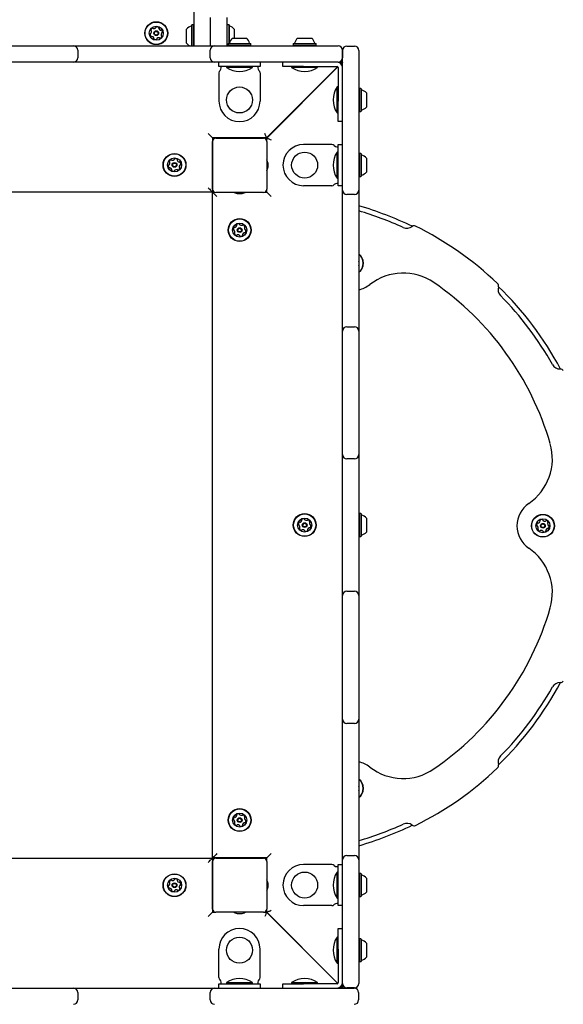
# Model space of a CAD drawing. Units: millimetres. Extents: x -3334 to 3457, y -6737 to 3543.
# Drawn here: x 128 to 630, y -2861 to -1951 of the extents above; entities that cross this region are included whole.
import ezdxf

# ---------------------------------------------------------------- set-up
doc = ezdxf.new("R2010")
doc.units = ezdxf.units.MM
doc.header["$LTSCALE"] = 1000
doc.layers.add('1 EQUIPMENT', color=7, linetype='Continuous', lineweight=18)

# ---------------------------------------------------------------- blocks, each defined once
blk = doc.blocks.new('Aire_de_jeux_City_chateaux_CC_12-2004-T02_CC_12-2004-T02_b_Vue_Technique-INT')
at = {"layer": '1 EQUIPMENT', "color": 7, "linetype": 'Continuous', "lineweight": 25}
for p, q in [((289.58, -1975.55), (289.58, -446.56)), ((304.58, -1975.55), (304.58, -1949.49)), ((319.58, -1949.49), (319.58, -1975.55)), ((282.58, -1973.11), (282.58, -1960.11)), ((287.63, -1956.04), (287.38, -1956.29)), ((287.38, -1975.55), (287.38, -1956.29)), ((289.33, -1956.04), (287.63, -1956.04)), ((287.63, -1975.55), (287.63, -1956.04)), ((289.58, -1956.29), (289.33, -1956.04)), ((289.33, -1975.55), (289.33, -1956.04)), ((319.83, -1956.04), (319.58, -1956.29)), ((321.53, -1956.04), (319.83, -1956.04)), ((319.83, -1956.04), (319.83, -1975.55)), ((321.78, -1956.29), (321.53, -1956.04)), ((321.53, -1956.04), (321.53, -1973.35)), ((321.78, -1956.29), (321.78, -1973.33)), ((326.58, -1960.11), (326.58, -1968.55)), ((321.09, -1973.35), (320.84, -1973.6)), ((321.09, -1973.35), (341.74, -1973.35)), ((324.92, -1968.55), (337.92, -1968.55)), ((341.99, -1973.6), (341.74, -1973.35)), ((381.25, -1973.35), (381, -1973.6)), ((381.25, -1973.35), (401.9, -1973.35)), ((385.07, -1968.55), (398.07, -1968.55)), ((402.15, -1973.6), (401.9, -1973.35)), ((70, -1975.55), (172.14, -1975.55)), ((172.14, -1975.55), (178.14, -1975.55)), ((178.14, -1975.55), (192.14, -1975.55)), ((182.14, -1979.55), (182.14, -1986.55)), ((192.14, -1975.55), (294.28, -1975.55)), ((294.28, -1975.55), (308.28, -1975.55)), ((304.28, -1986.55), (304.28, -1979.55)), ((308.28, -1975.55), (314.28, -1975.55)), ((314.28, -1975.55), (422.42, -1975.55)), ((320.84, -1973.6), (320.84, -1975.3)), ((320.84, -1973.6), (341.99, -1973.6)), ((320.84, -1975.3), (321.09, -1975.55)), ((320.84, -1975.3), (341.99, -1975.3)), ((341.74, -1975.55), (341.99, -1975.3)), ((341.99, -1975.3), (341.99, -1973.6)), ((381, -1973.6), (381, -1975.3)), ((381, -1973.6), (402.15, -1973.6)), ((381, -1975.3), (381.25, -1975.55)), ((381, -1975.3), (402.15, -1975.3)), ((401.9, -1975.55), (402.15, -1975.3)), ((402.15, -1975.3), (402.15, -1973.6)), ((426.42, -1979.55), (426.42, -1986.55)), ((426.57, -2102.85), (426.57, -1979.71)), ((430.57, -1975.71), (437.57, -1975.71)), ((441.57, -1979.71), (441.57, -2102.85)), ((172.14, -1990.55), (70, -1990.55)), ((178.14, -1990.55), (172.14, -1990.55)), ((192.14, -1990.55), (178.14, -1990.55)), ((294.28, -1990.55), (192.14, -1990.55)), ((308.28, -1990.55), (294.28, -1990.55)), ((314.28, -1990.55), (308.28, -1990.55)), ((312.42, -1994.55), (312.42, -1990.55)), ((422.42, -1990.55), (314.28, -1990.55)), ((350.42, -1990.55), (350.42, -1994.55)), ((371.57, -1994.55), (371.57, -1990.55)), ((416.7, -1990.55), (390.57, -1990.55)), ((422.42, -1990.55), (426.42, -1990.55)), ((426.42, -1990.55), (425.03, -1991.93)), ((425.19, -1992.09), (426.57, -1990.7)), ((331.42, -1994.55), (312.42, -1994.55)), ((312.42, -2000.42), (312.42, -2026.55)), ((314.42, -1995.55), (314.42, -1994.55)), ((314.42, -1995.95), (314.42, -1995.55)), ((319.42, -1994.55), (319.42, -1995.64)), ((331.42, -1995.64), (319.42, -1995.64)), ((350.42, -1994.55), (331.42, -1994.55)), ((343.42, -1995.64), (331.42, -1995.64)), ((343.42, -1995.64), (343.42, -1994.55)), ((348.42, -1994.55), (348.42, -1995.55)), ((348.42, -1995.55), (348.42, -1995.95)), ((350.42, -2000.42), (350.42, -2026.55)), ((422.2, -1994.77), (356.42, -2060.55)), ((356.58, -2060.7), (422.35, -1994.92)), ((390.57, -1994.55), (371.57, -1994.55)), ((379.57, -1994.55), (379.57, -1995.64)), ((391.57, -1995.64), (379.57, -1995.64)), ((390.57, -1994.55), (416.7, -1994.55)), ((403.57, -1995.64), (391.57, -1995.64)), ((403.57, -1995.64), (403.57, -1994.55)), ((416.57, -2000.7), (416.57, -2000.39)), ((416.7, -1994.55), (418.94, -1994.55)), ((418.94, -1994.55), (421.17, -1994.55)), ((421.17, -1994.55), (421.57, -1994.55)), ((422.57, -1995.55), (422.57, -1995.95)), ((422.57, -1995.95), (422.57, -1998.18)), ((422.57, -1998.18), (422.57, -2000.42)), ((422.57, -2000.42), (422.57, -2026.55)), ((426.57, -2026.55), (426.57, -2000.42)), ((422.57, -2013.55), (421.48, -2013.55)), ((421.48, -2025.55), (421.48, -2013.55)), ((441.82, -2014.97), (441.57, -2015.22)), ((443.52, -2014.97), (441.82, -2014.97)), ((441.82, -2014.97), (441.82, -2036.12)), ((443.77, -2015.22), (443.52, -2014.97)), ((443.52, -2014.97), (443.52, -2036.12)), ((443.77, -2015.22), (443.77, -2035.87)), ((397.75, -2019.52), (397.6, -2019.37)), ((421.48, -2037.55), (421.48, -2025.55)), ((422.57, -2045.55), (422.57, -2026.55)), ((448.57, -2019.05), (448.57, -2032.05)), ((385.58, -2031.39), (385.74, -2031.54)), ((441.57, -2035.87), (441.82, -2036.12)), ((441.82, -2036.12), (443.52, -2036.12)), ((443.52, -2036.12), (443.77, -2035.87)), ((421.48, -2037.55), (422.57, -2037.55)), ((426.57, -2045.55), (422.57, -2045.55)), ((302.42, -2056.55), (306.42, -2060.55)), ((356.42, -2060.55), (306.42, -2060.55)), ((306.42, -2060.55), (306.42, -2110.55)), ((306.58, -2063.36), (306.42, -2063.36)), ((306.58, -2060.55), (306.58, -2063.36)), ((306.58, -2107.86), (306.58, -2063.86)), ((309.58, -2060.86), (353.58, -2060.86)), ((356.58, -2063.86), (356.58, -2060.7)), ((356.58, -2063.86), (356.58, -2107.86)), ((416.7, -2066.7), (390.57, -2066.7)), ((421.17, -2068.7), (421.57, -2068.7)), ((421.57, -2068.7), (422.57, -2068.7)), ((422.57, -2085.7), (422.57, -2066.7)), ((422.57, -2066.7), (426.57, -2066.7)), ((306.58, -2079.2), (306.42, -2079.05)), ((422.57, -2073.7), (421.48, -2073.7)), ((421.48, -2085.7), (421.48, -2073.7)), ((441.82, -2075.13), (441.57, -2075.38)), ((443.52, -2075.13), (441.82, -2075.13)), ((441.82, -2075.13), (441.82, -2096.28)), ((443.77, -2075.38), (443.52, -2075.13)), ((443.52, -2075.13), (443.52, -2096.28)), ((443.77, -2075.38), (443.77, -2096.03)), ((448.57, -2079.2), (448.57, -2092.2)), ((357.77, -2087.36), (357.77, -2084.36)), ((421.48, -2097.7), (421.48, -2085.7)), ((422.57, -2104.7), (422.57, -2085.7)), ((306.42, -2092.05), (306.58, -2091.89)), ((306.58, -2092.1), (306.42, -2092.1)), ((306.58, -2092.91), (306.42, -2092.91)), ((306.58, -2093.7), (306.42, -2093.7)), ((306.58, -2094.51), (306.42, -2094.51)), ((306.58, -2095.3), (306.42, -2095.3)), ((306.58, -2096.11), (306.42, -2096.11)), ((306.58, -2096.9), (306.42, -2096.9)), ((306.58, -2097.71), (306.42, -2097.71)), ((306.58, -2098.5), (306.42, -2098.5)), ((306.58, -2099.31), (306.42, -2099.31)), ((306.58, -2100.1), (306.42, -2100.1)), ((421.48, -2097.7), (422.57, -2097.7)), ((441.57, -2096.03), (441.82, -2096.28)), ((441.82, -2096.28), (443.52, -2096.28)), ((443.52, -2096.28), (443.77, -2096.03)), ((306.58, -2100.91), (306.42, -2100.91)), ((306.58, -2101.7), (306.42, -2101.7)), ((306.58, -2102.51), (306.42, -2102.51)), ((306.58, -2108.36), (306.42, -2108.36)), ((356.58, -2110.7), (356.58, -2107.86)), ((416.7, -2104.7), (390.57, -2104.7)), ((421.57, -2102.7), (421.17, -2102.7)), ((422.57, -2102.7), (421.57, -2102.7)), ((426.57, -2104.7), (422.57, -2104.7)), ((426.57, -2108.85), (426.57, -2102.85)), ((426.57, -2122.84), (426.57, -2108.85)), ((441.57, -2102.85), (441.57, -2108.85)), ((441.57, -2108.85), (441.57, -2122.84)), ((306.42, -2110.55), (-308.57, -2110.55)), ((306.55, -2115.86), (306.58, -2115.43)), ((306.55, -2122.86), (306.55, -2115.86)), ((310.58, -2114.7), (306.58, -2110.7)), ((306.58, -2110.7), (308.62, -2110.7)), ((306.58, -2725.69), (306.58, -2110.7)), ((353.58, -2110.86), (309.58, -2110.86)), ((330.08, -2112.06), (333.08, -2112.06)), ((354.53, -2110.7), (356.58, -2110.7)), ((360.58, -2114.7), (356.58, -2110.7)), ((437.57, -2112.84), (430.57, -2112.84)), ((306.58, -2123.29), (306.55, -2122.86)), ((426.57, -2224.98), (426.57, -2122.84)), ((441.57, -2122.84), (441.57, -2224.98)), ((306.55, -2132.86), (306.58, -2132.43)), ((306.55, -2139.86), (306.55, -2132.86)), ((306.58, -2140.29), (306.55, -2139.86)), ((426.57, -2238.98), (426.57, -2224.98)), ((441.57, -2224.98), (441.57, -2238.98)), ((430.57, -2234.98), (437.57, -2234.98)), ((426.57, -2244.98), (426.57, -2238.98)), ((426.57, -2347.12), (426.57, -2244.98)), ((441.57, -2238.98), (441.57, -2244.98)), ((441.57, -2244.98), (441.57, -2347.12)), ((426.57, -2353.12), (426.57, -2347.12)), ((426.57, -2367.12), (426.57, -2353.12)), ((441.57, -2347.12), (441.57, -2353.12)), ((441.57, -2353.12), (441.57, -2367.12)), ((437.57, -2357.12), (430.57, -2357.12)), ((426.57, -2469.26), (426.57, -2367.12)), ((441.57, -2367.12), (441.57, -2469.26)), ((441.82, -2407.62), (441.57, -2407.87)), ((443.52, -2407.62), (441.82, -2407.62)), ((441.82, -2407.62), (441.82, -2428.77)), ((443.77, -2407.87), (443.52, -2407.62)), ((443.52, -2407.62), (443.52, -2428.77)), ((443.77, -2407.87), (443.77, -2428.52)), ((448.57, -2411.69), (448.57, -2424.69)), ((441.57, -2428.52), (441.82, -2428.77)), ((441.82, -2428.77), (443.52, -2428.77)), ((443.52, -2428.77), (443.77, -2428.52)), ((426.57, -2483.26), (426.57, -2469.26)), ((441.57, -2469.26), (441.57, -2483.26)), ((430.57, -2479.26), (437.57, -2479.26)), ((426.57, -2489.26), (426.57, -2483.26)), ((426.57, -2591.4), (426.57, -2489.26)), ((441.57, -2483.26), (441.57, -2489.26)), ((441.57, -2489.26), (441.57, -2591.4)), ((426.57, -2597.4), (426.57, -2591.4)), ((441.57, -2591.4), (441.57, -2597.4)), ((426.57, -2611.4), (426.57, -2597.4)), ((441.57, -2597.4), (441.57, -2611.4)), ((437.57, -2601.4), (430.57, -2601.4)), ((426.57, -2713.54), (426.57, -2611.4)), ((441.57, -2611.4), (441.57, -2713.54)), ((306.55, -2697.84), (306.58, -2697.41)), ((306.55, -2704.84), (306.55, -2697.84)), ((306.58, -2705.27), (306.55, -2704.84)), ((306.55, -2714.84), (306.58, -2714.41)), ((306.55, -2721.84), (306.55, -2714.84)), ((426.57, -2727.54), (426.57, -2713.54)), ((441.57, -2713.54), (441.57, -2727.54)), ((-308.57, -2725.84), (306.42, -2725.84)), ((306.42, -2725.84), (306.42, -2775.84)), ((306.58, -2728.35), (306.42, -2728.35)), ((306.58, -2722.27), (306.55, -2721.84)), ((356.58, -2725.69), (306.58, -2725.69)), ((308.98, -2725.9), (308.74, -2725.69)), ((309.58, -2725.84), (353.58, -2725.84)), ((325.08, -2725.69), (325.23, -2725.84)), ((337.92, -2725.84), (338.08, -2725.69)), ((356.58, -2726.84), (355.81, -2726.84)), ((360.58, -2721.69), (356.58, -2725.69)), ((356.58, -2728.84), (356.58, -2725.69)), ((426.57, -2733.54), (426.57, -2727.54)), ((430.57, -2723.54), (437.57, -2723.54)), ((441.57, -2727.54), (441.57, -2733.54)), ((306.58, -2772.84), (306.58, -2728.84)), ((356.58, -2728.84), (356.58, -2772.84)), ((416.7, -2731.69), (390.57, -2731.69)), ((421.17, -2733.69), (421.57, -2733.69)), ((421.57, -2733.69), (422.57, -2733.69)), ((422.57, -2750.69), (422.57, -2731.69)), ((422.57, -2731.69), (426.57, -2731.69)), ((426.57, -2841.68), (426.57, -2733.54)), ((441.57, -2733.54), (441.57, -2841.68)), ((306.58, -2744.5), (306.42, -2744.34)), ((422.57, -2738.69), (421.48, -2738.69)), ((421.48, -2750.69), (421.48, -2738.69)), ((441.82, -2740.11), (441.57, -2740.36)), ((443.52, -2740.11), (441.82, -2740.11)), ((441.82, -2740.11), (441.82, -2761.26)), ((443.77, -2740.36), (443.52, -2740.11)), ((443.52, -2740.11), (443.52, -2761.26)), ((443.77, -2740.36), (443.77, -2761.01)), ((448.57, -2744.19), (448.57, -2757.19)), ((357.77, -2752.34), (357.77, -2749.34)), ((421.48, -2762.69), (421.48, -2750.69)), ((422.57, -2769.69), (422.57, -2750.69)), ((306.42, -2757.34), (306.58, -2757.19)), ((421.48, -2762.69), (422.57, -2762.69)), ((441.57, -2761.01), (441.82, -2761.26)), ((441.82, -2761.26), (443.52, -2761.26)), ((443.52, -2761.26), (443.77, -2761.01)), ((306.58, -2772.84), (306.58, -2775.84)), ((356.58, -2775.69), (356.58, -2772.84)), ((416.7, -2769.69), (390.57, -2769.69)), ((421.57, -2767.69), (421.17, -2767.69)), ((422.57, -2767.69), (421.57, -2767.69)), ((426.57, -2769.69), (422.57, -2769.69)), ((302.42, -2779.84), (306.42, -2775.84)), ((306.42, -2775.84), (309.58, -2775.84)), ((353.58, -2775.84), (309.58, -2775.84)), ((330.08, -2777.04), (333.08, -2777.04)), ((353.58, -2775.84), (356.42, -2775.84)), ((356.42, -2775.84), (422.2, -2841.62)), ((422.35, -2841.47), (356.58, -2775.69)), ((422.57, -2809.84), (422.57, -2790.84)), ((422.57, -2790.84), (426.57, -2790.84)), ((422.57, -2798.84), (421.48, -2798.84)), ((421.48, -2810.84), (421.48, -2798.84)), ((441.82, -2800.27), (441.57, -2800.52)), ((443.52, -2800.27), (441.82, -2800.27)), ((441.82, -2800.27), (441.82, -2821.42)), ((443.77, -2800.52), (443.52, -2800.27)), ((443.52, -2800.27), (443.52, -2821.42)), ((443.77, -2800.52), (443.77, -2821.17)), ((312.42, -2835.97), (312.42, -2809.84)), ((350.42, -2835.97), (350.42, -2809.84)), ((385.64, -2804.75), (385.49, -2804.91)), ((422.57, -2809.84), (422.57, -2835.97)), ((426.57, -2835.97), (426.57, -2809.84)), ((448.57, -2804.34), (448.57, -2817.34)), ((397.51, -2816.93), (397.66, -2816.77)), ((421.48, -2822.84), (421.48, -2810.84)), ((421.48, -2822.84), (422.57, -2822.84)), ((441.57, -2821.17), (441.82, -2821.42)), ((441.82, -2821.42), (443.52, -2821.42)), ((443.52, -2821.42), (443.77, -2821.17)), ((416.42, -2835.84), (416.57, -2835.84)), ((416.57, -2835.84), (416.57, -2835.68)), ((422.57, -2835.97), (422.57, -2838.21)), ((70, -2845.84), (172.14, -2845.84)), ((172.14, -2845.84), (178.14, -2845.84)), ((178.14, -2845.84), (192.14, -2845.84)), ((192.14, -2845.84), (294.28, -2845.84)), ((294.28, -2845.84), (308.28, -2845.84)), ((308.28, -2845.84), (314.28, -2845.84)), ((312.42, -2841.84), (331.42, -2841.84)), ((312.42, -2845.84), (312.42, -2841.84)), ((314.28, -2845.84), (437.42, -2845.84)), ((314.42, -2840.84), (314.42, -2840.44)), ((314.42, -2841.84), (314.42, -2840.84)), ((319.42, -2840.74), (319.42, -2841.84)), ((319.42, -2840.74), (331.42, -2840.74)), ((331.42, -2840.74), (343.42, -2840.74)), ((331.42, -2841.84), (350.42, -2841.84)), ((343.42, -2841.84), (343.42, -2840.74)), ((348.42, -2840.44), (348.42, -2840.84)), ((348.42, -2840.84), (348.42, -2841.84)), ((350.42, -2841.84), (350.42, -2845.84)), ((371.57, -2845.84), (371.57, -2841.84)), ((371.57, -2841.84), (390.57, -2841.84)), ((379.57, -2840.74), (379.57, -2841.84)), ((379.57, -2840.74), (391.57, -2840.74)), ((416.7, -2841.84), (390.57, -2841.84)), ((390.57, -2845.84), (416.7, -2845.84)), ((391.57, -2840.74), (403.57, -2840.74)), ((403.57, -2841.84), (403.57, -2840.74)), ((418.94, -2841.84), (416.7, -2841.84)), ((421.17, -2841.84), (418.94, -2841.84)), ((421.57, -2841.84), (421.17, -2841.84)), ((422.57, -2838.21), (422.57, -2840.44)), ((422.57, -2840.44), (422.57, -2840.84)), ((424.36, -2844.99), (426.42, -2845.84)), ((425.03, -2844.45), (426.42, -2845.84)), ((426.57, -2845.68), (425.19, -2844.3)), ((425.72, -2843.63), (426.57, -2845.68)), ((426.57, -2841.68), (426.57, -2845.68)), ((437.57, -2845.68), (430.57, -2845.68)), ((182.14, -2849.84), (182.14, -2856.84)), ((304.28, -2856.84), (304.28, -2849.84)), ((441.42, -2849.84), (441.42, -2856.84))]:
    blk.add_line(p, q, dxfattribs=at)
at = {"layer": '1 EQUIPMENT', "color": 7, "linetype": 'Continuous', "lineweight": 25, "flags": 128}
for points in [[(426.42, -1990.55), (426.23, -1990.62), (425.68, -1990.85), (424.79, -1991.22), (424.36, -1991.4)], [(426.57, -1990.7), (426.51, -1990.85), (426.33, -1991.29), (426.04, -1992), (425.72, -1992.76)], [(356.42, -2060.55), (356.39, -2060.47), (356.29, -2060.24), (356.14, -2059.87), (355.93, -2059.37), (355.68, -2058.77), (355.4, -2058.08), (355.08, -2057.33), (354.76, -2056.55)], [(356.58, -2060.7), (356.65, -2060.73), (356.88, -2060.83), (357.25, -2060.98), (357.75, -2061.19), (358.35, -2061.44), (359.04, -2061.73), (359.79, -2062.04), (360.58, -2062.36)], [(302.42, -2106.55), (303.2, -2107.33), (303.95, -2108.08), (304.64, -2108.77), (305.25, -2109.37), (305.75, -2109.87), (306.12, -2110.24), (306.34, -2110.47), (306.42, -2110.55)], [(306.42, -2110.32), (306.75, -2110.69), (306.76, -2110.7)], [(302.42, -2729.84), (303.11, -2729.15), (303.79, -2728.48), (304.42, -2727.84), (304.99, -2727.27), (305.48, -2726.78), (305.88, -2726.38), (306.18, -2726.09), (306.36, -2725.9), (306.42, -2725.84)], [(307.12, -2725.69), (306.75, -2726.02), (306.42, -2726.39)], [(310.58, -2721.69), (309.88, -2722.38), (309.21, -2723.06), (308.58, -2723.69), (308.01, -2724.26), (307.51, -2724.75), (307.11, -2725.15), (306.82, -2725.45), (306.64, -2725.63), (306.58, -2725.69)], [(306.42, -2733.73), (306.5, -2734.06), (306.58, -2734.84)], [(306.42, -2733.73), (306.5, -2734.06), (306.58, -2734.84)], [(356.42, -2775.84), (356.39, -2775.9), (356.32, -2776.08), (356.2, -2776.38), (356.03, -2776.78), (355.83, -2777.27), (355.59, -2777.84), (355.33, -2778.47), (355.05, -2779.15), (354.76, -2779.84)], [(356.58, -2775.69), (356.65, -2775.65), (356.88, -2775.56), (357.25, -2775.41), (357.75, -2775.2), (358.35, -2774.95), (359.04, -2774.66), (359.79, -2774.35), (360.58, -2774.03)]]:
    blk.add_lwpolyline(points, dxfattribs=at)
at = {"layer": '1 EQUIPMENT', "color": 7, "linetype": 'Continuous', "lineweight": 25}
for centre, radius in [((254.58, -1963.86), 10.57), ((254.58, -1963.86), 10.32), ((254.58, -1963.86), 6.5), ((254.58, -1963.86), 2.2), ((254.58, -1963.86), 1.7), ((331.42, -2025.55), 12), ((271.42, -2085.55), 10.57), ((271.42, -2085.55), 10.32), ((271.42, -2085.55), 6.5), ((391.57, -2085.7), 12), ((271.42, -2085.55), 2.2), ((271.42, -2085.55), 1.7), ((331.58, -2145.7), 10.57), ((331.58, -2145.7), 10.32), ((331.58, -2145.7), 6.5), ((331.58, -2145.7), 2.2), ((331.58, -2145.7), 1.7), ((391.57, -2418.19), 10.57), ((391.57, -2418.19), 10.32), ((611.57, -2418.85), 10.57), ((611.57, -2418.85), 10.32), ((391.57, -2418.19), 6.5), ((391.57, -2418.19), 2.2), ((391.57, -2418.19), 1.7), ((611.57, -2418.85), 6.5), ((611.57, -2418.85), 2.2), ((611.57, -2418.85), 1.7), ((331.58, -2690.69), 10.57), ((331.58, -2690.69), 10.32), ((331.58, -2690.69), 6.5), ((331.58, -2690.69), 2.2), ((331.58, -2690.69), 1.7), ((271.42, -2750.84), 10.57), ((271.42, -2750.84), 10.32), ((271.42, -2750.84), 6.5), ((391.57, -2750.69), 12), ((271.42, -2750.84), 2.2), ((271.42, -2750.84), 1.7), ((331.42, -2810.84), 12)]:
    blk.add_circle(centre, radius, dxfattribs=at)
for centre, radius, start, end in [((249.31, -1964.72), 0.481, 94.02826, 172.46891), ((249.24, -1963.76), 0.481, 273.98289, 322.46326), ((250.01, -1961.11), 0.481, 165.59357, 244.03171), ((251.98, -1961.61), 2.52, 112.46316, 165.59336), ((247.63, -1962.52), 2.52, 322.46901, 15.59326), ((249.59, -1961.97), 0.481, 15.58761, 64.02826), ((251.21, -1959.73), 0.481, 34.02826, 112.46295), ((252, -1959.19), 0.481, 214.02481, 262.46326), ((252.27, -1957.17), 2.52, 262.44705, 315.60231), ((253.73, -1958.6), 0.481, 315.62335, 4.02826), ((254.69, -1958.53), 0.481, 105.58761, 184.07363), ((255.23, -1960.49), 2.52, 52.46321, 105.59326), ((256.47, -1958.88), 0.481, 334.02826, 52.4291), ((257.34, -1959.3), 0.481, 154.0151, 202.46316), ((259.22, -1958.52), 2.52, 202.47417, 255.59326), ((258.71, -1960.49), 0.481, 255.59304, 304.02826), ((259.25, -1961.29), 0.481, 45.59326, 124.02481), ((261.53, -1965.21), 2.52, 142.46899, 195.59336), ((259.91, -1963.97), 0.481, 94.02826, 142.46316), ((257.83, -1962.74), 2.52, 352.46326, 45.59902), ((259.85, -1963.01), 0.481, 273.98289, 352.46891), ((289.78, -1966.61), 9.7, 106.53227, 137.93734), ((286.88, -1956.83), 0.5, 286.53227, 0), ((322.28, -1956.83), 0.5, 180, 253.4712), ((319.37, -1966.61), 9.7, 42.05852, 73.4712), ((251.33, -1964.99), 2.52, 172.46326, 225.59331), ((249.9, -1966.44), 0.481, 225.62742, 304.04142), ((250.44, -1967.24), 0.481, 75.65047, 124.02826), ((249.94, -1969.21), 2.52, 22.46322, 75.59326), ((252.68, -1968.85), 0.481, 154.03171, 232.49338), ((251.82, -1968.43), 0.481, 334.02826, 22.46326), ((253.92, -1967.24), 2.52, 232.46326, 285.59326), ((254.47, -1969.2), 0.481, 285.58761, 4.02826), ((255.43, -1969.13), 0.481, 135.59336, 184.07363), ((256.89, -1970.56), 2.52, 82.46316, 135.58753), ((257.15, -1968.54), 0.481, 34.02481, 82.46839), ((257.95, -1968), 0.481, 214.02826, 292.46326), ((257.17, -1966.12), 2.52, 292.46322, 345.59326), ((259.57, -1965.76), 0.481, 195.58813, 244.03171), ((259.15, -1966.62), 0.481, 345.59304, 64.02826), ((289.78, -1966.61), 9.7, 222.06266, 247.06088), ((321.64, -1972.85), 0.5, 270, 343.4712), ((331.42, -1975.75), 9.7, 132.05852, 163.4712), ((331.42, -1975.75), 9.7, 16.5288, 47.94148), ((341.2, -1972.85), 0.5, 196.5288, 270), ((381.79, -1972.85), 0.5, 270, 343.4712), ((391.57, -1975.75), 9.7, 132.05852, 163.4712), ((391.58, -1975.75), 9.7, 16.5288, 47.94148), ((401.35, -1972.85), 0.5, 196.5288, 270), ((178.14, -1979.55), 4, 0, 90), ((308.28, -1979.55), 4, 90, 180), ((422.42, -1979.55), 4, 0, 90), ((430.57, -1979.71), 4, 90, 180), ((437.57, -1979.71), 4, 0, 90), ((178.14, -1986.55), 4, 270, 0), ((308.28, -1986.55), 4, 180, 270), ((421.57, -1995.55), 5, 360, 90), ((422.42, -1986.55), 4, 270, 0), ((315.42, -2000.42), 3, 131.81031, 180), ((311.42, -1995.95), 3, 311.81031, 0), ((331.42, -1977.47), 21.78, 236.56918, 303.43082), ((351.42, -1995.95), 3, 180, 228.18969), ((347.42, -2000.42), 3, 360, 48.18969), ((391.57, -1977.47), 21.78, 236.56918, 303.43082), ((421.57, -1995.55), 1, 360, 90), ((439.65, -2025.55), 21.78, 146.56918, 213.43082), ((444.27, -2015.77), 0.5, 180, 253.4712), ((441.37, -2025.55), 9.7, 42.05852, 73.4712), ((331.42, -2026.55), 19, 180, 270), ((331.42, -2026.55), 19, 270, 0), ((444.27, -2035.33), 0.5, 106.5288, 180), ((441.37, -2025.55), 9.7, 286.5288, 317.94148), ((309.58, -2063.86), 3, 90, 180), ((353.58, -2063.86), 3, 0, 90), ((390.57, -2085.7), 19, 90, 180), ((416.7, -2069.7), 3, 41.81031, 90), ((421.17, -2065.7), 3, 221.81031, 270), ((267.01, -2082.54), 0.481, 162.42999, 240.91601), ((268.95, -2083.15), 2.52, 109.30559, 162.43564), ((268.28, -2081.23), 0.481, 30.87064, 109.27148), ((269.11, -2080.74), 0.481, 210.85748, 259.30554), ((269.48, -2078.73), 2.52, 259.31655, 312.43564), ((270.86, -2080.24), 0.481, 312.43542, 0.87064), ((271.82, -2080.22), 0.481, 102.43564, 180.86719), ((272.26, -2082.21), 2.52, 49.30564, 102.4414), ((273.59, -2080.67), 0.481, 330.82527, 49.31129), ((274.43, -2081.14), 0.481, 150.87064, 199.30554), ((276.35, -2080.46), 2.52, 199.31137, 252.43574), ((347.88, -2085.79), 10, 8.22447, 29.54136), ((439.65, -2085.7), 21.78, 146.56918, 213.43082), ((444.27, -2075.92), 0.5, 180, 253.4712), ((441.37, -2085.7), 9.7, 42.05852, 73.4712), ((268.12, -2086.49), 2.52, 169.30554, 222.43574), ((266.11, -2086.11), 0.481, 90.87064, 169.30533), ((266.1, -2085.15), 0.481, 270.86719, 319.30564), ((266.61, -2087.86), 0.481, 222.43595, 300.87409), ((264.56, -2083.82), 2.52, 319.28943, 12.44469), ((266.54, -2083.38), 0.481, 12.46573, 60.87064), ((267.11, -2088.69), 0.481, 72.42999, 120.87064), ((266.49, -2090.63), 2.52, 19.31139, 72.43564), ((269.25, -2090.42), 0.481, 150.87064, 229.31129), ((268.41, -2089.95), 0.481, 330.82527, 19.30564), ((270.58, -2088.88), 2.52, 229.30564, 282.43569), ((271.02, -2090.87), 0.481, 282.4698, 0.8838), ((271.98, -2090.85), 0.481, 132.49285, 180.87064), ((273.36, -2092.36), 2.52, 79.3056, 132.43564), ((273.73, -2090.35), 0.481, 30.87064, 79.30564), ((274.56, -2089.86), 0.481, 210.87409, 289.33576), ((273.89, -2087.94), 2.52, 289.30564, 342.43564), ((275.74, -2082.41), 0.481, 252.43051, 300.87409), ((278.29, -2087.27), 2.52, 139.30554, 192.42991), ((276.3, -2087.71), 0.481, 192.43574, 240.91601), ((276.23, -2083.23), 0.481, 42.43542, 120.87064), ((275.83, -2088.55), 0.481, 342.42999, 60.87064), ((276.74, -2085.95), 0.481, 90.86719, 139.31077), ((274.73, -2084.61), 2.52, 349.3056, 42.43564), ((276.73, -2084.98), 0.481, 270.87064, 349.30564), ((347.88, -2085.93), 10, 330.45864, 351.77553), ((390.57, -2085.7), 19, 180, 270), ((444.27, -2095.48), 0.5, 106.5288, 180), ((441.37, -2085.7), 9.7, 286.5288, 317.94148), ((309.58, -2107.86), 3, 180, 270), ((353.58, -2107.86), 3, 270, 0), ((416.7, -2101.7), 3, 270, 318.18969), ((421.17, -2105.7), 3, 90, 138.18969), ((430.57, -2108.84), 4, 180, 270), ((437.57, -2108.84), 4, 270, 0), ((331.51, -2102.16), 10, 240.45864, 261.77553), ((331.65, -2102.16), 10, 278.22447, 299.54136), ((356.58, -2418.85), 307.49, 64.09712, 73.95318), ((356.58, -2418.85), 302.99, 65.43169, 73.70828), ((328.24, -2144.86), 2.52, 139.30564, 192.43569), ((326.25, -2145.3), 0.481, 192.4698, 270.8838), ((326.27, -2146.26), 0.481, 42.49285, 90.87064), ((326.7, -2143.53), 0.481, 60.87064, 139.31129), ((324.77, -2147.64), 2.52, 349.3056, 42.43564), ((327.17, -2142.69), 0.481, 240.82527, 289.30564), ((326.49, -2140.77), 2.52, 289.31139, 342.43564), ((329.26, -2140.89), 0.481, 132.43595, 210.87409), ((328.44, -2141.39), 0.481, 342.42999, 30.87064), ((330.64, -2142.4), 2.52, 79.30554, 132.43574), ((331.01, -2140.39), 0.481, 0.87064, 79.30533), ((331.98, -2140.38), 0.481, 180.86719, 229.30564), ((333.3, -2138.84), 2.52, 229.28943, 282.44469), ((333.74, -2140.83), 0.481, 282.46573, 330.87064), ((334.58, -2141.29), 0.481, 72.42999, 150.91601), ((333.97, -2143.24), 2.52, 19.30559, 72.43564), ((338.39, -2143.77), 2.52, 169.31655, 222.43564), ((336.39, -2143.39), 0.481, 120.85748, 169.30554), ((335.89, -2142.56), 0.481, 300.87064, 19.27148), ((336.88, -2145.14), 0.481, 222.43542, 270.87064), ((334.91, -2146.54), 2.52, 319.30564, 12.4414), ((336.9, -2146.1), 0.481, 12.43564, 90.86719), ((485.88, -2136.01), 8, 245.43169, 307.48976), ((492.57, -2144.74), 3, 63.61184, 127.48976), ((356.58, -2418.85), 308.99, 46.38816, 63.61184), ((327.26, -2148.84), 0.481, 120.87409, 199.33576), ((329.18, -2148.17), 2.52, 199.30564, 252.43564), ((326.77, -2148.02), 0.481, 300.87064, 349.30564), ((328.57, -2150.11), 0.481, 252.42999, 330.87064), ((329.41, -2150.58), 0.481, 102.43574, 150.91601), ((329.85, -2152.57), 2.52, 49.30554, 102.42991), ((331.18, -2151.02), 0.481, 0.86719, 49.31077), ((332.14, -2151.01), 0.481, 180.87064, 259.30564), ((332.52, -2149.01), 2.52, 259.3056, 312.43564), ((333.89, -2150.51), 0.481, 312.43542, 30.87064), ((334.72, -2150.02), 0.481, 162.43051, 210.87409), ((336.66, -2150.63), 2.52, 109.31137, 162.43574), ((335.98, -2148.71), 0.481, 60.87064, 109.30554), ((336.45, -2147.87), 0.481, 240.82527, 319.31129), ((435.37, -2176.34), 10.57, 305.89852, 54.10148), ((435.37, -2176.34), 10.32, 306.90921, 53.09079), ((435.37, -2176.34), 6.5, 342.54421, 17.45579), ((482.54, -2235.45), 50, 55.5193, 127.98997), ((436.37, -2176.34), 25, 282.00673, 307.98997), ((356.58, -2418.85), 272.49, 16.16283, 55.5193), ((567.64, -2197.3), 3, 342.51024, 46.38816), ((578.13, -2200.61), 8, 162.51024, 224.56831), ((356.58, -2418.85), 307.49, 28.09712, 45.90288), ((356.58, -2418.85), 302.99, 29.43169, 44.56831), ((430.57, -2238.98), 4, 90, 180), ((437.57, -2238.98), 4, 0, 90), ((627.43, -2266.03), 8, 209.43169, 271.48976), ((627.72, -2277.03), 3, 27.61184, 91.48976), ((570.28, -2356.92), 50, 304.32773, 16.16283), ((430.57, -2353.12), 4, 180, 270), ((437.57, -2353.12), 4, 270, 0), ((612.57, -2418.85), 25, 124.32773, 235.67227), ((444.27, -2408.41), 0.5, 180, 253.4712), ((441.37, -2418.19), 9.7, 42.05852, 73.4712), ((388.24, -2417.36), 2.52, 139.30564, 192.43569), ((386.25, -2417.79), 0.481, 192.4698, 270.8838), ((386.27, -2418.76), 0.481, 42.49285, 90.87064), ((386.7, -2416.03), 0.481, 60.87064, 139.31129), ((384.76, -2420.13), 2.52, 349.3056, 42.43564), ((387.17, -2415.19), 0.481, 240.82527, 289.30564), ((386.49, -2413.27), 2.52, 289.31139, 342.43564), ((389.26, -2413.39), 0.481, 132.43595, 210.87409), ((388.43, -2413.88), 0.481, 342.42999, 30.87064), ((390.63, -2414.89), 2.52, 79.30554, 132.43574), ((391.01, -2412.89), 0.481, 0.87064, 79.30533), ((391.97, -2412.87), 0.481, 180.86719, 229.30564), ((393.3, -2411.33), 2.52, 229.28943, 282.44469), ((393.74, -2413.32), 0.481, 282.46573, 330.87064), ((394.58, -2413.79), 0.481, 72.42999, 150.91601), ((393.97, -2415.73), 2.52, 19.30559, 72.43564), ((398.39, -2416.26), 2.52, 169.31655, 222.43564), ((396.38, -2415.88), 0.481, 120.85748, 169.30554), ((395.89, -2415.06), 0.481, 300.87064, 19.27148), ((396.88, -2417.63), 0.481, 222.43542, 270.87064), ((394.91, -2419.03), 2.52, 319.30564, 12.4414), ((396.9, -2418.59), 0.481, 12.43564, 90.86719), ((608.24, -2418.01), 2.52, 139.30564, 192.43569), ((606.25, -2418.45), 0.481, 192.4698, 270.8838), ((606.26, -2419.41), 0.481, 42.49285, 90.87064), ((606.69, -2416.68), 0.481, 60.87064, 139.31129), ((604.76, -2420.79), 2.52, 349.3056, 42.43564), ((607.16, -2415.84), 0.481, 240.82527, 289.30564), ((606.49, -2413.92), 2.52, 289.31139, 342.43564), ((609.25, -2414.04), 0.481, 132.43595, 210.87409), ((608.43, -2414.54), 0.481, 342.42999, 30.87064), ((610.63, -2415.55), 2.52, 79.30554, 132.43574), ((611.01, -2413.54), 0.481, 0.87064, 79.30533), ((611.97, -2413.53), 0.481, 180.86719, 229.30564), ((613.3, -2411.99), 2.52, 229.28943, 282.44469), ((613.74, -2413.98), 0.481, 282.46573, 330.87064), ((614.58, -2414.44), 0.481, 72.42999, 150.91601), ((613.96, -2416.39), 2.52, 19.30559, 72.43564), ((618.38, -2416.92), 2.52, 169.31655, 222.43564), ((616.38, -2416.54), 0.481, 120.85748, 169.30554), ((615.88, -2415.71), 0.481, 300.87064, 19.27148), ((616.88, -2418.29), 0.481, 222.43542, 270.87064), ((616.89, -2419.25), 0.481, 12.43564, 90.86719), ((387.26, -2421.33), 0.481, 120.87409, 199.33576), ((389.18, -2420.66), 2.52, 199.30564, 252.43564), ((386.77, -2420.51), 0.481, 300.87064, 349.30564), ((388.57, -2422.6), 0.481, 252.42999, 330.87064), ((389.41, -2423.07), 0.481, 102.43574, 150.91601), ((389.85, -2425.06), 2.52, 49.30554, 102.42991), ((391.17, -2423.52), 0.481, 0.86719, 49.31077), ((392.14, -2423.5), 0.481, 180.87064, 259.30564), ((392.51, -2421.5), 2.52, 259.3056, 312.43564), ((393.89, -2423), 0.481, 312.43542, 30.87064), ((394.71, -2422.51), 0.481, 162.43051, 210.87409), ((396.66, -2423.12), 2.52, 109.31137, 162.43574), ((395.98, -2421.2), 0.481, 60.87064, 109.30554), ((396.45, -2420.36), 0.481, 240.82527, 319.31129), ((444.27, -2427.97), 0.5, 106.5288, 180), ((441.37, -2418.2), 9.7, 286.5288, 317.94148), ((607.25, -2421.99), 0.481, 120.87409, 199.33576), ((609.18, -2421.32), 2.52, 199.30564, 252.43564), ((606.76, -2421.17), 0.481, 300.87064, 349.30564), ((608.56, -2423.26), 0.481, 252.42999, 330.87064), ((609.4, -2423.73), 0.481, 102.43574, 150.91601), ((609.84, -2425.72), 2.52, 49.30554, 102.42991), ((611.17, -2424.17), 0.481, 0.86719, 49.31077), ((612.13, -2424.16), 0.481, 180.87064, 259.30564), ((612.51, -2422.16), 2.52, 259.3056, 312.43564), ((613.88, -2423.66), 0.481, 312.43542, 30.87064), ((614.71, -2423.17), 0.481, 162.43051, 210.87409), ((616.65, -2423.78), 2.52, 109.31137, 162.43574), ((615.98, -2421.86), 0.481, 60.87064, 109.30554), ((616.45, -2421.02), 0.481, 240.82527, 319.31129), ((614.9, -2419.69), 2.52, 319.30564, 12.4414), ((570.28, -2480.79), 50, 343.83717, 55.67227), ((430.57, -2483.26), 4, 90, 180), ((437.57, -2483.26), 4, 0, 90), ((356.58, -2418.85), 272.49, 304.4807, 343.83717), ((356.58, -2418.85), 307.49, 314.09712, 331.90288), ((627.43, -2571.67), 8, 88.51024, 150.56831), ((627.72, -2560.67), 3, 268.51024, 332.38816), ((356.58, -2418.85), 302.99, 315.43169, 330.56831), ((430.57, -2597.4), 4, 180, 270), ((437.57, -2597.4), 4, 270, 0), ((436.37, -2661.36), 25, 52.01003, 77.99327), ((578.13, -2637.09), 8, 135.43169, 197.48976), ((482.54, -2602.26), 50, 232.01003, 304.4807), ((356.58, -2418.85), 308.99, 296.38816, 313.61184), ((567.64, -2640.4), 3, 313.61184, 17.48976), ((435.37, -2661.36), 10.57, 305.89852, 54.10148), ((435.37, -2661.36), 10.32, 306.90921, 53.09079), ((435.37, -2661.36), 6.5, 342.54421, 17.45579), ((328.24, -2689.85), 2.52, 139.30564, 192.43569), ((326.25, -2690.29), 0.481, 192.4698, 270.8838), ((326.27, -2691.25), 0.481, 42.49285, 90.87064), ((326.7, -2688.52), 0.481, 60.87064, 139.31129), ((324.77, -2692.62), 2.52, 349.3056, 42.43564), ((327.17, -2687.68), 0.481, 240.82527, 289.30564), ((326.49, -2685.76), 2.52, 289.31139, 342.43564), ((329.26, -2685.88), 0.481, 132.43595, 210.87409), ((328.44, -2686.37), 0.481, 342.42999, 30.87064), ((330.64, -2687.38), 2.52, 79.30554, 132.43574), ((331.01, -2685.38), 0.481, 0.87064, 79.30533), ((331.98, -2685.37), 0.481, 180.86719, 229.30564), ((333.3, -2683.82), 2.52, 229.28943, 282.44469), ((333.74, -2685.81), 0.481, 282.46573, 330.87064), ((334.58, -2686.28), 0.481, 72.42999, 150.91601), ((333.97, -2688.22), 2.52, 19.30559, 72.43564), ((338.39, -2688.75), 2.52, 169.31655, 222.43564), ((336.39, -2688.37), 0.481, 120.85748, 169.30554), ((335.89, -2687.55), 0.481, 300.87064, 19.27148), ((336.88, -2690.13), 0.481, 222.43542, 270.87064), ((334.91, -2691.53), 2.52, 319.30564, 12.4414), ((336.9, -2691.09), 0.481, 12.43564, 90.86719), ((327.26, -2693.83), 0.481, 120.87409, 199.33576), ((329.18, -2693.15), 2.52, 199.30564, 252.43564), ((326.77, -2693), 0.481, 300.87064, 349.30564), ((328.57, -2695.1), 0.481, 252.42999, 330.87064), ((329.41, -2695.56), 0.481, 102.43574, 150.91601), ((329.85, -2697.55), 2.52, 49.30554, 102.42991), ((331.18, -2696.01), 0.481, 0.86719, 49.31077), ((332.14, -2696), 0.481, 180.87064, 259.30564), ((332.52, -2693.99), 2.52, 259.3056, 312.43564), ((333.89, -2695.5), 0.481, 312.43542, 30.87064), ((334.72, -2695), 0.481, 162.43051, 210.87409), ((336.66, -2695.62), 2.52, 109.31137, 162.43574), ((335.98, -2693.7), 0.481, 60.87064, 109.30554), ((336.45, -2692.86), 0.481, 240.82527, 319.31129), ((356.58, -2418.85), 302.99, 286.29172, 294.56831), ((356.58, -2418.85), 307.49, 286.04682, 295.90288), ((485.88, -2701.69), 8, 52.51024, 114.56831), ((492.57, -2692.96), 3, 232.51024, 296.38816), ((309.58, -2728.84), 3, 90, 180), ((353.58, -2728.84), 3, 0, 90), ((430.57, -2727.54), 4, 90, 180), ((437.57, -2727.54), 4, 0, 90), ((390.57, -2750.69), 19, 90, 180), ((416.7, -2734.69), 3, 41.81031, 90), ((421.17, -2730.69), 3, 221.81031, 270), ((268.95, -2748.45), 2.52, 109.30564, 162.43564), ((268.28, -2746.53), 0.481, 30.87409, 109.33576), ((269.11, -2746.03), 0.481, 210.87064, 259.30564), ((269.48, -2744.03), 2.52, 259.3056, 312.43564), ((270.86, -2745.54), 0.481, 312.49285, 0.87064), ((271.82, -2745.52), 0.481, 102.4698, 180.8838), ((272.26, -2747.51), 2.52, 49.30564, 102.43569), ((273.59, -2745.97), 0.481, 330.87064, 49.31129), ((274.43, -2746.44), 0.481, 150.82527, 199.30564), ((347.88, -2750.77), 10, 8.22447, 29.54136), ((439.65, -2750.69), 21.78, 146.56918, 213.43082), ((444.27, -2740.91), 0.5, 180, 253.4712), ((441.37, -2750.68), 9.7, 42.05852, 73.4712), ((268.12, -2751.78), 2.52, 169.3056, 222.43564), ((266.11, -2751.41), 0.481, 90.87064, 169.30564), ((266.1, -2750.44), 0.481, 270.86719, 319.31077), ((266.61, -2753.16), 0.481, 222.43542, 300.87064), ((264.55, -2749.12), 2.52, 319.30554, 12.42991), ((267.01, -2747.84), 0.481, 162.42999, 240.87064), ((266.54, -2748.68), 0.481, 12.43574, 60.91601), ((267.1, -2753.98), 0.481, 72.43051, 120.87409), ((266.49, -2755.93), 2.52, 19.31137, 72.43574), ((269.25, -2755.72), 0.481, 150.82527, 229.31129), ((268.41, -2755.25), 0.481, 330.87064, 19.30554), ((273.36, -2757.65), 2.52, 79.31655, 132.43564), ((273.73, -2755.65), 0.481, 30.85748, 79.30554), ((276.35, -2745.76), 2.52, 199.31139, 252.43564), ((274.56, -2755.16), 0.481, 210.87064, 289.27148), ((273.89, -2753.24), 2.52, 289.30559, 342.43564), ((275.74, -2747.7), 0.481, 252.42999, 300.87064), ((278.29, -2752.57), 2.52, 139.28943, 192.44469), ((276.3, -2753.01), 0.481, 192.46573, 240.87064), ((276.23, -2748.53), 0.481, 42.43595, 120.87409), ((275.83, -2753.85), 0.481, 342.42999, 60.91601), ((276.74, -2751.24), 0.481, 90.86719, 139.30564), ((274.72, -2749.9), 2.52, 349.30554, 42.43574), ((276.73, -2750.28), 0.481, 270.87064, 349.30533), ((347.88, -2750.91), 10, 330.45864, 351.77553), ((390.57, -2750.69), 19, 180, 270), ((270.58, -2754.18), 2.52, 229.30564, 282.4414), ((271.02, -2756.17), 0.481, 282.43564, 0.86719), ((271.98, -2756.15), 0.481, 132.43542, 180.87064), ((444.27, -2760.47), 0.5, 106.5288, 180), ((441.37, -2750.69), 9.7, 286.5288, 317.94148), ((309.58, -2772.84), 3, 180, 270), ((353.58, -2772.84), 3, 270, 0), ((416.7, -2766.69), 3, 270, 318.18969), ((421.17, -2770.69), 3, 90, 138.18969), ((331.51, -2767.14), 10, 240.45864, 261.77553), ((331.65, -2767.14), 10, 278.22447, 299.54136), ((331.42, -2809.84), 19, 90, 180), ((331.42, -2809.84), 19, 0, 90), ((439.65, -2810.84), 21.78, 146.56918, 213.43082), ((444.27, -2801.06), 0.5, 180, 253.4712), ((441.37, -2810.84), 9.7, 42.05852, 73.4712), ((441.37, -2810.84), 9.7, 286.5288, 317.94148), ((444.27, -2820.62), 0.5, 106.5288, 180), ((315.42, -2835.97), 3, 180, 228.18969), ((331.42, -2858.92), 21.78, 56.56918, 123.43082), ((347.42, -2835.97), 3, 311.81031, 360), ((391.57, -2858.92), 21.78, 56.56918, 123.43082), ((178.14, -2849.84), 4, 0, 90), ((308.28, -2849.84), 4, 90, 180), ((311.42, -2840.44), 3, 360, 48.18969), ((351.42, -2840.44), 3, 131.81031, 180), ((421.57, -2840.84), 5, 270, 0), ((421.57, -2840.84), 1, 270, 360), ((430.57, -2841.68), 4, 180, 270), ((437.42, -2849.84), 4, 0, 90), ((437.57, -2841.68), 4, 270, 0), ((178.14, -2856.84), 4, 270, 0), ((308.28, -2856.84), 4, 180, 270), ((437.42, -2856.84), 4, 270, 0)]:
    blk.add_arc(centre, radius, start, end, dxfattribs=at)

msp = doc.modelspace()

# ---------------------------------------------------------------- block references
at = {"layer": '1 EQUIPMENT'}
msp.add_blockref('Aire_de_jeux_City_chateaux_CC_12-2004-T02_CC_12-2004-T02_b_Vue_Technique-INT', (0, 0), dxfattribs=at)

doc.saveas('drawing.dxf')
